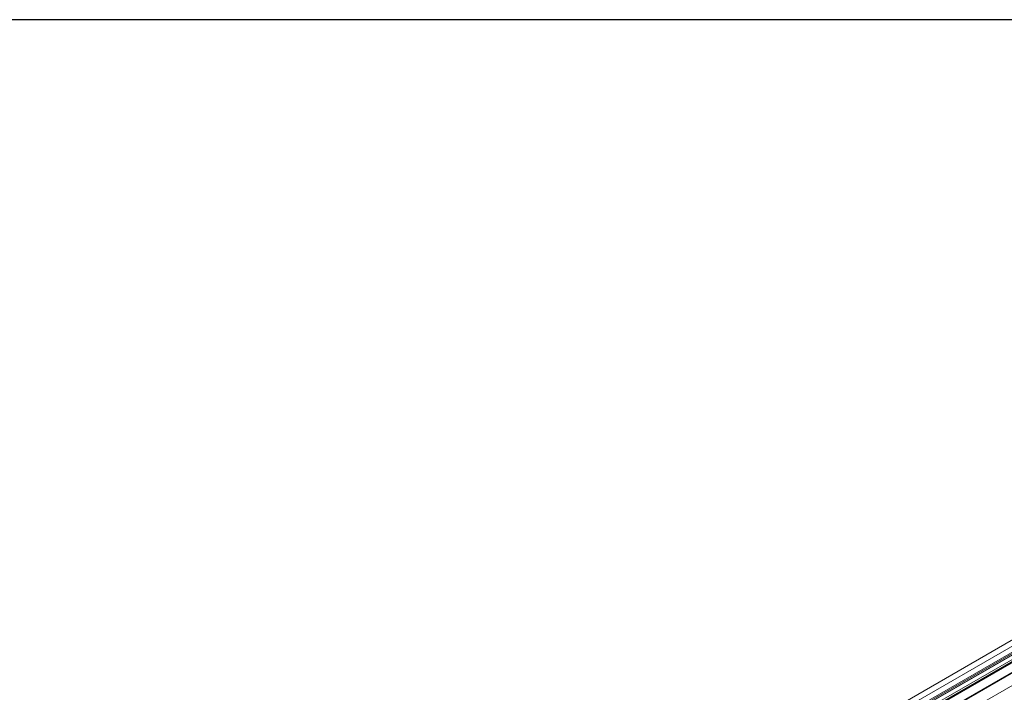
# Model space of a CAD drawing. Units: millimetres. Extents: x -2412 to 4054, y 0 to 2838.
# Drawn here: x 292 to 569, y 390 to 579 of the extents above; entities that cross this region are included whole.
import ezdxf

# ---------------------------------------------------------------- set-up
doc = ezdxf.new("R2010")
doc.units = ezdxf.units.MM

# ---------------------------------------------------------------- blocks, each defined once
blk = doc.blocks.new('A$C78673032')
at = {"color": 7, "linetype": 'Continuous', "lineweight": 15}
for p, q in [((622.22, 381.87), (165.53, 118.23)), ((592.04, 375.23), (157.03, 124.1)), ((161.29, 121.64), (596.84, 373.08)), ((599.48, 372.28), (163.3, 120.48)), ((602.36, 370.69), (165.27, 118.37)), ((606.14, 368.51), (169.05, 116.19))]:
    blk.add_line(p, q, dxfattribs=at)
at = {"color": 8, "linetype": 'Continuous', "lineweight": 15}
for p, q in [((595.01, 374.94), (158.76, 123.1)), ((596.69, 373.97), (160.44, 122.13)), ((596.9, 373.6), (160.86, 121.89)), ((596.9, 373.22), (161.2, 121.69)), ((596.49, 371.42), (162.55, 120.91)), ((596.85, 370.96), (163.13, 120.58)), ((599.63, 372.27), (163.38, 120.43))]:
    blk.add_line(p, q, dxfattribs=at)

msp = doc.modelspace()

# ---------------------------------------------------------------- linework, layer by layer
msp.add_lwpolyline([(253.5929, 183.77345), (846.81933, 183.77345), (846.81933, 579.25774), (253.5929, 579.25774)], close=True)

# ---------------------------------------------------------------- block references
at = {"xscale": 0.8580000000000001, "yscale": 0.8580000000000001, "zscale": 0.8580000000000001}
msp.add_blockref('A$C78673032', (278.0605, 207.48927), dxfattribs=at)

doc.saveas('drawing.dxf')
